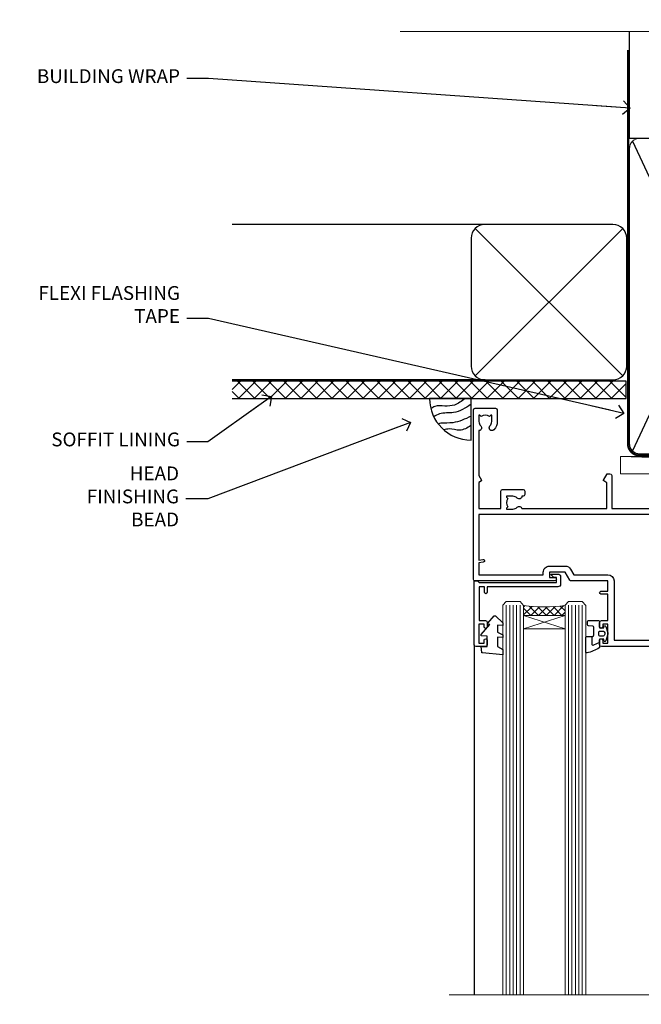
# Model space of a CAD drawing. Units: millimetres. Extents: x 0 to 433442, y -1007 to 1143.
# Drawn here: x 1804 to 1983, y 857 to 1142 of the extents above; entities that cross this region are included whole.
import ezdxf
from ezdxf import colors
from ezdxf.entities.mleader import LeaderData, LeaderLine
from ezdxf.math import Vec2, Vec3

# ---------------------------------------------------------------- set-up
doc = ezdxf.new("R2010")
doc.units = ezdxf.units.MM
doc.linetypes.add('CENTER', pattern=[2, 1.25, -0.25, 0.25, -0.25])
doc.linetypes.add('Dashed', pattern=[564.4444465637206, 282.2222232818604, -282.2222232818602])
doc.layers.add('Aluminium Systems Ltd Joinery Detail', color=7, linetype='Continuous')
doc.layers.add('Aluminium Systems Ltd Notes', color=7, linetype='Continuous')
doc.styles.get("Standard").update_dxf_attribs({"font": 'arial.ttf'})

# ---------------------------------------------------------------- blocks, each defined once
blk = doc.blocks.new('_Open90')
at = {"color": 0, "linetype": 'ByBlock', "lineweight": -2}
for p, q in [((0, 0), (-2.439666651745029, 0)), ((-0.5, 0.5), (0, 0)), ((0, 0), (-0.5, -0.5))]:
    blk.add_line(p, q, dxfattribs=at)
blk = doc.blocks.new('Plywood Sheet CC AL40 Liner Stacker')
at = {"layer": 'Aluminium Systems Ltd Joinery Detail', "lineweight": 5}
blk.add_line((-202.7066305289782, 13.07362919274965), (-28.77522349942228, 8.073135174356139), dxfattribs=at)
blk.add_lwpolyline([(-202.7066305289782, 13.07362919274965), (-28.77522349943047, 13.07362919274965), (-28.77522349942228, 8.073135174356139), (-202.7066305289818, 8.073135174356139)], close=True, dxfattribs=at)
blk = doc.blocks.new('190mm Alt Head')
at = {"color": 0}
for p, q in [((80.79699455334821, 57.00871681142007), (122.3435558966335, -32.57603067389209)), ((122.3435558966335, 57.00871681142007), (80.79699455334821, -32.57603067389209))]:
    blk.add_line(p, q, dxfattribs=at)
at = {"layer": 'Aluminium Systems Ltd Joinery Detail', "color": 0}
for p, q in [((79.8989249616993, 57.89868654079646), (79.90702482397319, 88.77082494929755)), ((79.90702482397319, 57.89868654079646), (268.7513323627504, 57.89868654079646))]:
    blk.add_line(p, q, dxfattribs=at)
at = {"layer": 'Aluminium Systems Ltd Joinery Detail', "color": 0, "linetype": 'Continuous', "lineweight": 5, "ltscale": 0.12, "elevation": -1.000000000000014}
blk.add_lwpolyline([(283.7401416495122, 88.77082494929437), (149.8666873594043, 88.77082494929437), (148.9629769509188, 92.20472866833097), (147.6963836875507, 84.78670376056925), (146.6590204930394, 88.77082494929437), (13.52848421547287, 88.77082494929437)], dxfattribs=at)
at = {"layer": 'Aluminium Systems Ltd Joinery Detail', "color": 0, "linetype": 'CENTER', "lineweight": 5, "ltscale": 3, "const_width": 0.5}
blk.add_lwpolyline([(79.38594723482356, 83.44311526217643), (79.38594723482356, -30.42745368313217, 0.4266184001547105), (82.9354990111965, -33.99719654338799), (265.668294958225, -33.9971965433889)], format="xyb", dxfattribs=at)
at = {"layer": 'Aluminium Systems Ltd Joinery Detail', "color": 0, "linetype": 'Dashed', "lineweight": 5, "ltscale": 0.01, "const_width": 0.25}
blk.add_lwpolyline([(79.77551597332513, 85.04370869565173), (79.76741611105123, -30.43570368053031, 0.4197015829672551), (82.93747168183697, -33.6008617741785), (265.5600689653452, -33.6008617741785, 0.007526381740533913), (265.668294958225, -33.6013852297832, 0.007526381740533913)], format="xyb", dxfattribs=at)
at = {"layer": 'Aluminium Systems Ltd Joinery Detail', "color": 0, "lineweight": 5}
blk.add_lwpolyline([(123.2335256260085, 52.75184719153503), (123.2335256260085, 54.86013982065879, 0.4142135623730958), (120.1949789058726, 57.89868654079646), (82.94557154410904, 57.89868654079646, 0.4142135623730718), (79.90702482397319, 54.86013982065879), (79.90702482397319, -30.42745368313081, 0.4142135623730941), (82.94557154410904, -33.46600040326848), (120.1949789058726, -33.46600040326848, 0.4142135623730958), (123.2335256260085, -30.42745368313081), (123.2335256260085, 52.75184719153503)], format="xyb", dxfattribs=at)
blk = doc.blocks.new('C438-21617')
at = {"flags": 128}
blk.add_lwpolyline([(1.499999967791013, 3.699999993124436), (1.499999967791013, 13.49999999312371), (3.299999967819844, 13.49999999312337, 0.4142135623720295), (3.799999967820185, 13.99999999312189), (3.799999967819844, 15.29999999312662, 0.9999999999999999), (2.899999967825664, 15.29999999312662), (2.899999967825664, 14.49999999312371), (1.399999967825664, 14.49999999312371), (1.399999967825664, 19.99999999312371), (2.899999967825664, 19.99999999312371), (2.899999967825664, 19.19999999312807, 0.9999999999999999), (3.799999967819844, 19.19999999312807), (3.799999967819844, 20.49999999312371, 0.414213562373095), (3.299999967819844, 20.99999999312371), (0.4999999678196616, 20.99999999312371, 0.414213562373095), (-3.218033839402779e-08, 20.49999999312371), (-3.218033839402779e-08, 2.199999993124436, 0.4142135623724291), (0.1999999678199345, 1.999999993123708), (0.9999999678196616, 1.999999993123708), (1.499999967819662, 2.499999993123708), (23.79999996782121, 2.499999993123708), (23.79999996782121, 0.9999999931237085), (23.01714196782072, 0.9999999931237085), (22.35856332405942, 0.3414213493592229, 0.6681786379198802), (22.49998468029557, -6.876291536173085e-09), (24.24998996782128, -6.876291536173085e-09, 0.414213562373095), (24.99998996782128, 0.7499999931237085), (24.99998996782128, 2.949999993124436, 0.414213562373095), (24.24998996782128, 3.699999993124436), (3.799999967823425, 3.699999993124436), (3.799999967823481, 5.299999993122867, 0.9999999999999999), (2.999999967824209, 5.299999993122867), (2.999999967824266, 3.699999993124436)], format="xyb", close=True, dxfattribs=at)
blk = doc.blocks.new('CO112-Comp')
blk.add_lwpolyline([(-2.40000000000007, 2.549999999999727), (-4.173214521477782, 3.376863510916451, 0.5486187866266629), (-4.600000000000001, 3.104971174805428), (-4.600000000000115, 1.174264068711523, 0.1989123673796485), (-4.512132034356092, 0.9621320343555908), (-4.187867965644138, 0.6378679656437498, -0.1989123673796545), (-4.100000000000229, 0.4257359312878179), (-4.100000000000001, -1.867621053448261, -0.3888787318529966), (-4.373853277175705, -2.166479462875827), (-5.62614672282448, -2.27604094277774, 0.3888787318529857), (-5.900000000000297, -2.574899352205307), (-5.900000000000183, -3.500000000000227, 0.414213562373095), (-5.600000000000229, -3.800000000000182), (-2.700000000000138, -3.800000000000182, 0.4142135623730795), (-2.40000000000007, -3.500000000000227), (-2.40000000000007, -1.650000000000205), (-1.200000000000252, -1.650000000000205), (-1.200000000000252, -2.000000000000227, 0.8512240770329532), (-0.6153026492116638, -2.094590794763576), (-0.07651324605726728, -0.4729539738173116, 0.1617773616314338), (-0.07651324605726728, 0.4729539738173116), (-0.6153026492115501, 2.094590794763576, 0.8512240770330307), (-1.200000000000138, 1.999999999999773), (-1.200000000000138, 1.64999999999975), (-2.40000000000007, 1.64999999999975), (-2.40000000000007, 3.899999999999864, 0.2573433522284663), (-2.539810225881284, 4.153651801230905, 0.08655377045350035), (-6.035137328684941, 5.592904137679353, 0.4795836626625757), (-6.399999999999956, 5.299999999999727), (-6.400000000000183, 1.099999999999682, 0.4142135623730932), (-6.100000000000229, 0.7999999999997272), (-4.350000000000229, 0.7999999999997272)], format="xyb")
blk.add_lwpolyline([(-1.333387482443846, 0.7499999999997726), (-2.299999999999819, 0.7499999999997726, 0.414213562373095), (-2.599999999999887, 0.4499999999998181), (-2.600000000000001, -0.4500000000002728, 0.4142135623731504), (-2.300000000000046, -0.7500000000002274), (-1.33338748244396, -0.7500000000002274, 0.3230919796660772), (-1.04869013165544, -0.5445907947637352), (-0.9306052984229392, -0.1891815895269247, 0.1617773616314338), (-0.9306052984228255, 0.1891815895269247), (-1.048690131655213, 0.5445907947632804, 0.3230919796661059)], format="xyb", close=True)
blk = doc.blocks.new('DY445')
blk.add_lwpolyline([(4.749999978884219, 8.84397432038677), (6.249999978884219, 9.781278348250755), (6.249999978884226, 11.28127834825076), (0.3278039087574705, 10.7631533289369, 0.3639702342661976), (0.1459961176886502, 10.58134553786808), (-2.111577046548518e-08, 8.912602035332263), (1.749999978884219, 8.912602035332256), (1.749999978884226, 5.912602035332263), (-2.111577046548518e-08, 5.759496874161904), (-2.111577046548518e-08, 5.459496874161893), (2.488722065170698, 2.493553386861443), (1.949999978884229, 2.446421311520339), (1.949999978884229, 2.146421311520335), (3.751061303803276, 7.065573015552218e-09), (4.1545633216341, 7.065573015552218e-09), (6.249999978884219, 2.022622564681807), (6.249999978884205, 2.822622564681811), (4.749999978884226, 2.691389569392932), (4.749999978884219, 4.774702138350111), (6.249999978884212, 5.506301021198897), (6.249999978884212, 6.306301021198916), (4.749999978884219, 6.175068025910026)], format="xyb", close=True)
blk = doc.blocks.new('A734-21693')
at = {"flags": 128}
for points in [[(124.0000011187489, 46.64866243441736, 1.001507643107828), (123.1000031613556, 46.65001828883976), (123.1000031613545, 45.90001828883885), (121.5000061187562, 45.90001828883612), (121.5000061187569, 46.65001828883612, 0.4146548769781905), (121.0493281907795, 47.10001777818394), (120.8999996187479, 47.10001777818394), (120.8999996187479, 57.70002839616808), (121.0493281907823, 57.70002839616808, 0.4146548769781904), (121.5000061187569, 58.1500278855159), (121.5000061187562, 58.9000278855159), (123.1000031613545, 58.9000278855159), (123.1000031613538, 58.1500278855159, 1.001507643109863), (124.000001118747, 58.15138373993284), (124.0000011187473, 61.40002488551488, 0.9999999999999999), (123.0000011187473, 61.40002488551488), (123.0000011187473, 60.30002788551553), (121.5000041187483, 60.30002788551553), (121.5000041187483, 61.40002488551488, 0.414213562373095), (121.0000041187483, 61.90002488551488), (120.8999996187461, 61.90002488551488), (120.8999996187461, 66.40001588551365), (121.0000051187486, 66.40001588551365, 0.414213562373095), (121.500004118749, 66.90001488551547), (121.5000041187483, 68.00001288551482), (123.0000011187473, 68.00001288551482), (123.0000011187454, 66.90001488551513, 0.9999999999999999), (123.9999991187484, 66.90001488551513), (123.9999991187484, 68.50001088551505, 0.414213562373095), (123.4999991187484, 69.00001088551505), (116.5000001187487, 69.00001088551596, 0.414213562373095), (116.0000001187487, 68.50001088551596), (116.0000001187487, 66.90001488551513, 0.9999999999999999), (116.9999981187481, 66.90001488551513), (116.9999981187481, 68.00001288551482), (118.4999951187489, 68.00001288551482), (118.4999951187471, 66.90001488551513, 0.414213562373095), (118.9999941187485, 66.40001588551365), (119.0999996187511, 66.40001588551365), (119.0999996187512, 61.90002488551488), (118.9999951187489, 61.90002488551488, 0.414213562373095), (118.4999951187493, 61.40002488551511), (118.4999951187489, 60.30002788551553), (116.9999981187481, 60.30002788551553), (116.9999981187481, 61.40002488551488, 0.9999999999999999), (115.9999981187481, 61.40002488551488), (115.9999981187478, 58.15138373993193, 1.00150764311086), (116.899996076142, 58.1500278855159), (116.8999960761427, 58.9000278855159), (118.4999931187409, 58.9000278855159), (118.4999931187402, 58.1500278855159, 0.4146548769781904), (118.9506710467176, 57.70002839616808), (119.0999996187493, 57.70002839616808), (119.0999996187493, 47.10001777818394), (118.9506710467148, 47.10001777818394, 0.4146548769781905), (118.4999931187402, 46.65001828883612), (118.4999931187391, 45.90001828883885), (116.8999960761427, 45.90001828883885), (116.8999960761424, 46.65001828883885, 1.001507643108853), (115.9999981187474, 46.64866243441736), (115.9999981187481, 45.40001828883885, 0.414213562373095), (116.4999981187481, 44.90001828883885), (119.1000007973071, 44.90001828883885), (119.1000007973071, 30.80001088546067), (68.50000011875198, 30.80001088546067), (68.50000011875238, 44.90001828878792), (70.5000001187542, 44.9000182887861, 0.4142135623752261), (71.00000011875602, 45.40001828878792), (71.00000011874806, 46.64866243436643, 1.001507643108839), (70.10000216135211, 46.65001828878974), (70.10000216136143, 45.9000182887861), (68.50000011875056, 45.9000182887861), (68.50000011875056, 58.90002788546497), (70.10000216135597, 58.90002788546497), (70.10000216135165, 58.15002788546406, 1.001507643109849), (71.00000011874852, 58.151383739881), (71.00000011874874, 61.40002488546395, 0.9999999999999999), (70.00000011874874, 61.40002488546395), (70.00000011874874, 60.30002788546278), (68.50000011874874, 60.30002788546278), (68.50000011874874, 68.00001288546207), (70.00000011874874, 68.00001288546207), (70.00000011874897, 66.90001588546363, 0.9999999999990904), (71.00000011874852, 66.90001588546454), (71.00000011874874, 68.50001088545412, 0.414213562373095), (70.50000011874874, 69.00001088545412), (37.00000011883242, 69.00001088545412, 0.414213562373095), (36.50000011883242, 68.50001088545412), (36.50000011883242, 67.20001088545848, 0.9999999999999999), (37.4000001188266, 67.20001088545848), (37.4000001188266, 68.00001088545412), (38.9000001188266, 68.00001088545412), (38.9000001188266, 62.50001088545412), (37.4000001188266, 62.50001088545412), (37.4000001188266, 63.30001088545703, 0.9999999999999999), (36.50000011883242, 63.30001088545703), (36.50000011883236, 62.00001088545412, 0.414213562373095), (37.00000011883242, 61.50001088545406), (38.9000001188266, 61.50001088545412), (38.9000001188266, 53.80001088545703), (36.90000011883387, 53.80001088545703, 0.9999999999999999), (36.90000011883387, 53.00001088545412), (38.9000001188266, 53.00001088545412), (38.9000001188266, 50.00001088545412), (28.28867552745362, 50.0000108854542, 0.2679491924316727), (27.85566282556238, 49.75001088545417), (26.55662471988182, 47.50001088545412), (22.00000039285953, 47.50001088545412), (22.00000039285953, 49.00001088545412), (23.50000039285953, 49.00001088545412, 0.9999999999999999), (23.50000039285953, 50.00001088545412), (0.5000001187469252, 50.00001088545412, 0.414213562373095), (1.187469251817674e-07, 49.50001088545412), (1.187523821499781e-07, 0.5000001601129895, 0.4142135623730784), (0.5000001187523821, 1.601130463768641e-07), (6.400000118751336, 1.601132737505395e-07, 0.4142135623730784), (6.900000118751336, 0.5000001601132738), (6.900000118751336, 3.850000160111748, 0.1952598447288623), (5.923585024411182, 6.254969539228426, 0.9999999999999999), (4.776415213090843, 5.139621421376745, -0.1952598447288623), (5.300000118751313, 3.850000160111748), (5.300000118751313, 2.000000160113203), (5.002334436430147, 2.000000160113203), (4.639157196671931, 2.432817940341863, -0.363970234266432), (2.260843040832526, 2.432817940342787), (1.897665801073572, 2.000000160113203), (1.600000118752405, 2.000000160113203), (1.600000118754224, 3.850000160111748, -0.1952598447288622), (2.123585024414695, 5.139621421376745, 0.6408245487451977), (1.599998707597308, 6.495731539804993), (1.599998707606233, 19.46078032434281), (2.373203788357614, 20.80001080888181, 0.414213562368963), (2.299998707597865, 21.07321588963845), (1.599998707604414, 21.47736107807248), (1.599998707608052, 29.00001088546321), (7.950000118750722, 29.00001088546418), (7.95000011875095, 24.0000108854594, 0.4142135623720295), (8.45000011875095, 23.5000108854598), (14.35000011874797, 23.50001088546304, 0.414213562373095), (14.85000011874797, 24.00001088546304), (14.85000011874797, 25.00001088546304, 0.414213562373095), (14.35000011874735, 25.50001088546259), (14.04573141007393, 25.50001088546222, 0.6408239254472163), (12.68962138001439, 26.02359579112442, -0.1952598447288622), (11.4000001187494, 25.50001088546395), (9.550000118750859, 25.50001088546395), (9.550000118750859, 25.79767656778512), (9.982817898979533, 26.1608538075433, -0.3639702342664382), (9.982817898980443, 28.53916796338277), (9.550000118750859, 28.90234520314169), (9.550000118750859, 29.20001088546286), (11.4000001187494, 29.20001088546104, -0.1952598447288623), (12.68962138001439, 28.67642597980057, 0.5542191990959284), (14.00722964662009, 29.00001088546503), (38.60000011874672, 29.00001088546503), (38.60000011874672, 21.59282004585168), (37.70000011874947, 21.07320480358339, 0.4142135623808452), (37.62679503799671, 20.79999972282306), (38.66602553257184, 18.99999970543141), (39.50000017389414, 18.99999979741403, 0.4142135300680742), (40.00000011874602, 19.49999979741403), (40.00000011874602, 29.00001088546503), (56.55000011875075, 29.0000108854706), (56.55000011875092, 24.0000108854594, 0.4142135623720295), (57.05000011874887, 23.50001088545963), (62.95000011874822, 23.50001088546287, 0.414213562373095), (63.45000011874794, 24.00001088546304), (63.45000011874794, 25.00001088546304, 0.414213562373095), (62.95000011874794, 25.50001088546304), (62.64573141007395, 25.50001088546222, 0.6408239254472163), (61.28962138001441, 26.02359579112442, -0.1952598447288622), (60.00000011874943, 25.50001088546395), (58.15000011875088, 25.50001088546395), (58.15000011875088, 25.79767656778512), (58.58281789897956, 26.1608538075433, -0.3639702342664382), (58.58281789898052, 28.53916796338279), (58.15000011875088, 28.90234520314169), (58.15000011875088, 29.20001088546286), (60.00000011874943, 29.20001088546275, -0.1952598447288623), (61.28962138001441, 28.67642597980057, 0.5542192105843214), (62.60722965540901, 29.00001091218073), (79.99996571400754, 29.00001052261575), (79.99996571400754, 19.4999997974104, 0.4142135300680742), (80.49996565885942, 18.9999997974104), (81.33394030018167, 18.99999970542777), (82.37317079475815, 20.79999972281865, 0.4142135623810382), (82.29996571400204, 21.07320480357845), (81.39996571400678, 21.59282004584836), (81.39996571400678, 29.00001088545775), (105.9927705908802, 29.00001088546048, 0.5542191990939724), (107.3103788574844, 28.67642597980057, -0.1952598447288622), (108.6000001187494, 29.20001088546104), (110.4500001187479, 29.20001088546286), (110.4500001187479, 28.90234520314169), (110.0171823385184, 28.53916796338277, -0.363970234266438), (110.0171823385193, 26.1608538075433), (110.4500001187479, 25.79767656778512), (110.4500001187479, 25.50001088546395), (108.6000001187494, 25.50001088546395, -0.1952598447288622), (107.3103788574844, 26.02359579112442, 0.6408239254472163), (105.9542688274249, 25.50001088546222), (105.6500001187514, 25.50001088546259, 0.414213562373095), (105.1500001187509, 25.00001088546304), (105.1500001187509, 24.00001088546304, 0.414213562373095), (105.6500001187509, 23.50001088546304), (111.5500001187478, 23.5000108854598, 0.4142135623720295), (112.0500001187479, 24.0000108854594), (112.0500001187481, 29.00001088546324), (133.0000001187429, 29.00001088546139), (133.0000001187429, 19.49999979740198, 0.4142135300680742), (133.5000000635948, 18.99999979740198), (134.3339747049171, 18.99999970541936), (135.3732051994942, 20.79999972281178, 0.414213562382676), (135.3000001187382, 21.07320480357154), (134.4000001187421, 21.59282004584074), (134.4000001187421, 29.00001088545775), (158.9927705908727, 29.00001088546048, 0.5542191990943014), (160.3103788574769, 28.67642597979969, -0.1952598447288622), (161.6000001187419, 29.20001088546016), (163.4500001187404, 29.20001088546198), (163.4500001187404, 28.90234520314081), (163.0171823385108, 28.53916796338189, -0.363970234266438), (163.0171823385118, 26.16085380754242), (163.4500001187404, 25.79767656778424), (163.4500001187404, 25.50001088546307), (161.6000001187419, 25.50001088546307, -0.1952598447288622), (160.3103788574769, 26.02359579112354, 0.6408239254472163), (158.9542688274174, 25.50001088546134), (158.6500001187439, 25.50001088546173, 0.414213562373095), (158.1500001187434, 25.00001088546216), (158.1500001187434, 24.00001088546216, 0.414213562373095), (158.6500001187434, 23.50001088546216), (164.5500001187403, 23.50001088545892, 0.4142135623720295), (165.0500001187404, 24.00001088545852), (165.0500001187406, 29.00001088545957), (171.4000015298785, 29.00001088545957), (171.4000015298822, 21.47736107806793), (170.7000015298887, 21.07321588963475, 0.4142135623696225), (170.6267964491329, 20.8000108088778), (171.6660268895645, 19.0000108852613), (176.4171770121335, 19.00001088526221, 0.1989123673796633), (176.5585983683708, 19.05858952902472), (176.9000191187421, 19.40001027939832), (183.100006118742, 19.40001027939832), (183.441427505311, 19.05858974638375, 0.198912042514337), (183.582848684771, 19.00001127939893), (184.9000011187433, 19.0000112793972, 0.9999999999999999), (184.9000011187433, 20.20000927939725), (173.0000001187415, 20.20000927939725), (173.0000001187451, 39.6000092793978), (176.2999990759466, 39.60000927939737, 1.000000000000028), (176.2999990759467, 41.00001136499446), (173.0000001187451, 41.00001136499466), (173.0000001187469, 68.50001088546503, 0.414213562373095), (172.5000001187469, 69.00001088546503), (169.5000011187491, 69.00001088546503, 0.414213562373095), (169.0000011187491, 68.50001088546503), (169.0000011187491, 66.9000148854642, 0.9999999999999999), (169.9999991187484, 66.9000148854642), (169.9999991187484, 68.00001288546207), (171.5000001187469, 68.00001288546207), (171.5000001187451, 60.30002788546278), (169.9999991187484, 60.30002788546278), (169.9999991187484, 61.40002488546395, 0.9999999999999999), (168.9999991187484, 61.40002488546395), (168.9999991187502, 58.151383739881, 1.00150764311086), (169.899997076151, 58.15002788546497), (169.8999970761412, 58.90002788546497), (171.5000001187451, 58.90002788546497), (171.5000001187451, 45.9000182887861), (169.8999970761412, 45.9000182887861), (169.8999970761503, 46.65001828878974, 1.001507643108853), (168.9999991187582, 46.64866243436643), (168.9999991187466, 45.4000182887861, 0.414213562373095), (169.4999991187466, 44.9000182887861), (170.5000001187454, 44.90001828878687, -0.4142135623733115), (171.0000001187458, 44.40001828878701), (171.0000001187422, 30.80001088545785), (120.8999991187531, 30.80001088545612), (120.8999991187531, 44.90001828883885), (123.5000011187473, 44.90001828883885, 0.414213562373095), (124.0000011187473, 45.40001828883885)], [(40.70000011882638, 67.20001088545422), (66.70000011874987, 67.2000108854541), (66.70000011874987, 44.80002908656655), (65.43591680575088, 44.59486237922698, 1.004500192607286), (65.56762646851172, 43.8057871851766), (66.70000011874612, 44.00002908657092), (66.70000011875737, 30.80001088545981), (1.600000118747005, 30.80001088545981), (1.600000118747062, 44.00002908657092), (2.732373768985212, 43.80578718517694, 1.004500192607335), (2.864083431746053, 44.5948623792271), (1.600000118747062, 44.80002908656655), (1.600000118747062, 48.20001088545411), (20.20000039285918, 48.20001088545411), (20.20000039285918, 47.50001088545417, 0.4142135623731283), (22.00000039285925, 45.70001088545411), (26.55662471988154, 45.70001088545411, 0.2679491924307707), (28.11547044669231, 46.60001088545215), (29.03923087739969, 48.20001088545411), (38.90000011882631, 48.20001088545411, 0.414213562373095), (40.70000011882638, 50.00001088545417)]]:
    blk.add_lwpolyline(points, format="xyb", close=True, dxfattribs=at)
blk = doc.blocks.new('AL40 Stacker Window Head')
at = {"layer": 'Aluminium Systems Ltd Joinery Detail', "lineweight": 5}
h = blk.add_hatch(dxfattribs=at)
h.set_pattern_fill('NET', color=256, scale=0.5, angle=-45.00000000000003)
h.set_pattern_definition([(314.9999999999999, (-1112.023703601354, -77.56084144250144), (1.122532015133645, 1.122532015133644), []), (44.99999999999994, (-1112.023703601354, -77.56084144250144), (-1.122532015133644, 1.122532015133645), [])])
edge = h.paths.add_edge_path(flags=16)
edge.add_line((-156.590880180278, -39.30601560587002), (-156.5908801802757, -39.2144335362018))
edge.add_arc((-167.1981387928208, -34.30601560582181), 11.68787841537862, -25.327619995553675, -24.83193527165031, ccw=False)
edge.add_line((-156.6337409466487, -39.30601560587002), (-156.590880180278, -39.30601560587002))
edge = h.paths.add_edge_path()
edge.add_arc((-152.5109816001122, 4.072638900726815), 41.40080368300143, -98.31756046716232, -81.651719699903)
edge.add_line((-146.4999999998927, -36.88947342029769), (-146.4999999998927, -39.80040511249445))
edge.add_line((-146.4999999998927, -39.80040511249445), (-158.4999999998932, -39.80040511247989))
edge.add_line((-158.4999999998936, -39.80040511247989), (-158.4999999998925, -36.89269039375699))
at = {"layer": 'Aluminium Systems Ltd Joinery Detail', "lineweight": 5, "ltscale": 3}
for p, q in [((-163.4999999998927, -36.79999051998584), (-163.4999999998936, -149.5857554647737)), ((-162.4999999998927, -36.79999051998584), (-162.4999999998936, -149.5857554647737)), ((-161.4999999998927, -36.79999051998584), (-161.4999999998936, -149.5857554647737)), ((-160.4999999998927, -36.79999051998584), (-160.4999999998936, -149.5857554647737)), ((-159.4999999998927, -36.79999051998584), (-159.4999999998936, -149.5857554647737)), ((-145.4999999998927, -36.7999905199822), (-145.4999999998936, -149.5857554647737)), ((-144.4999999998927, -36.7999905199822), (-144.4999999998936, -149.5857554647737)), ((-143.4999999998927, -36.7999905199822), (-143.4999999998936, -149.5857554647737)), ((-142.4999999998927, -36.7999905199822), (-142.4999999998936, -149.5857554647737)), ((-141.4999999998927, -36.7999905199822), (-141.4999999998936, -149.5857554647737))]:
    blk.add_line(p, q, dxfattribs=at)
at = {"layer": 'Aluminium Systems Ltd Joinery Detail', "lineweight": 5}
for p, q in [((-158.4999999998927, -43.67174608764526), (-146.4999999998927, -39.80040511247989)), ((-158.4999999998927, -39.80040511247989), (-146.4999999998927, -43.67174608764526))]:
    blk.add_line(p, q, dxfattribs=at)
at = {"layer": 'Aluminium Systems Ltd Joinery Detail'}
blk.add_line((-172.7999999998883, -48.29999051998493), (-172.7999999998892, -149.5857554647737), dxfattribs=at)
at = {"layer": 'Aluminium Systems Ltd Joinery Detail', "lineweight": 5}
for points in [[(-158.4999999998936, -149.5857554647737), (-158.4999999998927, -36.8934545653965), (-159.5030760844875, -35.79999051998584), (-163.4999383478189, -35.79999051998584), (-164.4999999998927, -36.79999051998584), (-164.4999999998936, -149.5857554647737)], [(-140.4999999998936, -149.5857554647737), (-140.4999999998927, -36.89345456539286), (-141.5030760844875, -35.7999905199822), (-145.4999383478189, -35.7999905199822), (-146.4999999998927, -36.7999905199822), (-146.4999999998936, -149.5857554647737)]]:
    blk.add_lwpolyline(points, dxfattribs=at)
blk.add_lwpolyline([(-158.4999999998927, -39.80040511247989), (-146.4999999998927, -39.80040511247989), (-146.4999999998927, -43.67174608764526), (-158.4999999998927, -43.67174608764526)], close=True, dxfattribs=at)
at = {"layer": 'Aluminium Systems Ltd Joinery Detail', "linetype": 'Continuous', "lineweight": 5}
blk.add_lwpolyline([(17.05361229878326, -149.58575546477), (-63.25763593682495, -149.58575546477), (-64.12114126743836, -146.7231608498842), (-64.37114126743836, -152.3615902705133), (-65.27563933749116, -149.58575546477), (-180.0017677551186, -149.58575546477)], dxfattribs=at)
at = {"layer": 'Aluminium Systems Ltd Joinery Detail', "lineweight": 5}
blk.add_arc((-152.4888965839664, 4.522291881153251), 41.85045658126739, 261.7418771907219, 278.2274029762156, dxfattribs=at)
at = {"layer": 'Aluminium Systems Ltd Joinery Detail', "extrusion": (0, 0, -1), "zscale": -1, "rotation": 180}
for name, p in [('A734-21693', (173.0000001187418, 20.20000927939691)), ('C438-21617', (172.7999999677086, -27.79999052686162)), ('DY445', (170.7452048535361, -39.89563892800197)), ('CO112-Comp', (134.099999999893, -45.04999051998584))]:
    blk.add_blockref(name, p, dxfattribs=at)
blk = doc.blocks.new('Soffit Bead')
blk.add_lwpolyline([(0, -12), (0, 0), (-12, 0)])
blk.add_arc((0, 0), 12, 180, 270)
for points in [[(-1.752698155406733, 0), (-4.78175930300813, -1.867685612462083), (-7.585037737533639, -2.147847434211144), (-10.43144267686557, -2.255602179229754), (-11.62420584279062, -2.979570191222592)], [(0, -1.652435061540018), (-5.062087062184901, -4.065879061410669), (-9.094494902331007, -4.432244850941061), (-10.78713414310914, -5.257160543347709)], [(0, -5.124270169751981), (-5.234596452447477, -6.975253312190034), (-8.727912448022835, -7.14766081833659), (-9.478141574732035, -7.359676099484204), (-9.482641030421746, -7.363169878957706)], [(0, -7.807371565577341), (-3.297747559812706, -9.160306996407598), (-6.295307219849292, -8.773753832134389), (-7.847452039123027, -9.078408257708361)]]:
    blk.add_spline(points, degree=3)
blk = doc.blocks.new('Plywood Sheet CC Soffit Head AL40')
h = blk.add_hatch()
h.set_pattern_fill('ANSI37', color=256)
h.set_pattern_definition([(45, (39.43405128628046, 26.8148065815767), (-2.245064030267288, 2.245064030267288), []), (135, (39.43405128628046, 26.8148065815767), (-2.245064030267288, -2.245064030267288), [])])
h.paths.add_polyline_path([(78.93576475289115, 37.52512011604267), (-35.06895603216071, 37.52512011604267), (-35.06895603216071, 32.52512011604267), (78.93576475289115, 32.52512011604267)])
for p, q in [((38.11057824617933, 82.92944450035793), (-35.06895603216071, 82.92944450035793)), ((35.28215112143334, 39.1010173756149), (77.93900537092554, 81.7578716251046)), ((77.93900537092554, 39.1010173756149), (35.28215112143334, 81.7578716251046)), ((38.11057824617933, 37.92944450035793), (-35.06895603216071, 37.92944450035793))]:
    blk.add_line(p, q)
blk.add_lwpolyline([(34.11057824617933, 41.92944450035793, 0.414213562373095), (38.11057824617933, 37.92944450035793), (75.11057824617933, 37.92944450035793, 0.414213562373095), (79.11057824617933, 41.92944450035793), (79.11057824617933, 78.92944450035793, 0.414213562373095), (75.11057824617933, 82.92944450035793), (38.11057824617933, 82.92944450035793, 0.414213562373095), (34.11057824617933, 78.92944450035793)], format="xyb", close=True)
blk.add_lwpolyline([(-35.06895603216071, 32.52512011604267), (78.93576475289115, 32.52512011604267), (78.93576475289115, 37.52512011604267), (-35.06895603216071, 37.52512011604267)])
at = {"layer": 'Aluminium Systems Ltd Joinery Detail', "color": 0}
blk.add_blockref('Soffit Bead', (34.06438513563671, 32.52512011604267), dxfattribs=at)
blk = doc.blocks.new('Fibre Cement Weatherboard CC Soffit Head Text AL40')
at = {"layer": 'Aluminium Systems Ltd Notes', "color": 3, "lineweight": 5, "ltscale": 0.12}
ml = blk.add_multileader_mtext('Standard', dxfattribs=at)
ml.set_content('BUILDING WRAP', color=3)
ml.set_leader_properties(color=8)
ml.set_arrow_properties(name='OPEN90')
ml.build(insert=Vec2(0, 0))
ml.multileader.update_dxf_attribs({"text_left_attachment_type": 2, "text_right_attachment_type": 2})
ctx = ml.context
ctx.base_point, ctx.plane_origin = Vec3(-135.3369662736905, 88.81561386245085), Vec3(33.31891038061167, 48.29875799868569)
ctx.left_attachment, ctx.right_attachment, ctx.text_align_type = 2, 2, 2
notes = []
notes.append((ctx, [(0, (1, 1, 0), (-80.98823447462019, 88.81561386245085), (-1, 0), 6.291433026901132, [(0, [(40.89458370215016, 80.21162235685188)], 0, [])])]))
ctx.mtext.insert, ctx.mtext.width, ctx.mtext.alignment, ctx.mtext.line_spacing_style, ctx.mtext.flow_direction = Vec3(-89.27966750152132, 91.48228052911509), 46.35746150935847, 3, 2, 5
ml = blk.add_multileader_mtext('Standard', dxfattribs=at)
ml.set_content('FLEXI FLASHING TAPE', color=3)
ml.set_leader_properties(color=8)
ml.set_arrow_properties(name='OPEN90')
ml.build(insert=Vec2(0, 0))
ml.multileader.update_dxf_attribs({"text_left_attachment_type": 2, "text_right_attachment_type": 2})
ctx = ml.context
ctx.base_point, ctx.plane_origin = Vec3(-118.4174574060234, 19.36983027179303), Vec3(-27.37123240583423, -89.97596158091801)
ctx.left_attachment, ctx.right_attachment, ctx.text_align_type = 2, 2, 2
notes.append((ctx, [(0, (1, 1, 0), (-80.98823447462019, 19.36983027179303), (-1, 0), 6.291433026901132, [(0, [(39.06836258617477, -8.129912945429169)], 0, [])])]))
ctx.mtext.insert, ctx.mtext.width, ctx.mtext.alignment, ctx.mtext.line_spacing_style, ctx.mtext.flow_direction = Vec3(-89.27966750152154, 28.70316360512516), 41.67696359775891, 3, 2, 5
ml = blk.add_multileader_mtext('Standard', dxfattribs=at)
ml.set_content('SOFFIT LINING', color=3)
ml.set_leader_properties(color=8)
ml.set_arrow_properties(name='OPEN90')
ml.build(insert=Vec2(0, 0))
ml.multileader.update_dxf_attribs({"text_left_attachment_type": 2, "text_right_attachment_type": 2})
ctx = ml.context
ctx.base_point, ctx.plane_origin = Vec3(-130.7285078835131, -16.35049684972), Vec3(-31.54779345579709, -94.20801777704037)
ctx.left_attachment, ctx.right_attachment, ctx.text_align_type = 2, 2, 2
notes.append((ctx, [(0, (1, 1, 0), (-81.26009901517341, -16.35049684972), (-1, 0), 6.019568486347907, [(0, [(-62.83543482834466, -3.271597434779324)], 0, [])])]))
ctx.mtext.insert, ctx.mtext.width, ctx.mtext.alignment, ctx.mtext.line_spacing_style, ctx.mtext.flow_direction = Vec3(-89.27966750152132, -13.68383018305394), 41.67696359775891, 3, 2, 5
ml = blk.add_multileader_mtext('Standard', dxfattribs=at)
ml.set_content('HEAD FINISHING BEAD', color=3)
ml.set_leader_properties(color=8)
ml.set_arrow_properties(name='OPEN90')
ml.build(insert=Vec2(0, 0))
ml.multileader.update_dxf_attribs({"text_left_attachment_type": 2, "text_right_attachment_type": 2})
ctx = ml.context
ctx.base_point, ctx.plane_origin = Vec3(-118.9949153981455, -32.84973376299604), Vec3(-9.015787532660624, -110.7072546903164)
ctx.left_attachment, ctx.right_attachment, ctx.text_align_type = 2, 2, 2
notes.append((ctx, [(0, (1, 1, 0), (-81.26009901517341, -32.84973376299604), (-1, 0), 6.291433026901132, [(0, [(-22.56777140140767, -10.75257978112495)], 0, [])])]))
ctx.mtext.insert, ctx.mtext.width, ctx.mtext.alignment, ctx.mtext.line_spacing_style, ctx.mtext.flow_direction = Vec3(-89.55153204207386, -23.5164004296621), 41.67696359775891, 3, 2, 5
for ctx, leaders in notes:
    for number, flags, end, landing, length, lines in leaders:
        leader = LeaderData()
        leader.index, (leader.has_last_leader_line, leader.has_dogleg_vector, leader.attachment_direction) = number, flags
        leader.last_leader_point, leader.dogleg_vector, leader.dogleg_length = Vec3(end), Vec3(landing), length
        for number, points, colour, breaks in lines:
            line = LeaderLine()
            line.index, line.vertices, line.color, line.breaks = number, Vec3.list(points), colors.encode_raw_color(colour), breaks
            leader.lines.append(line)
        ctx.leaders.append(leader)
blk = doc.blocks.new('Plywood Sheet CC Soffit Head Text AL40')
at = {"layer": 'Aluminium Systems Ltd Notes'}
blk.add_blockref('Fibre Cement Weatherboard CC Soffit Head Text AL40', (0, -4.547473508864641e-13), dxfattribs=at)

msp = doc.modelspace()

# ---------------------------------------------------------------- block references
msp.add_blockref('190mm Alt Head', (1900, 1049.999984873633))
at = {"layer": 'Aluminium Systems Ltd Joinery Detail'}
for name, p in [('Plywood Sheet CC Soffit Head AL40', (1900, 1000)), ('AL40 Stacker Window Head', (2107.759784004618, 1009.545358249183))]:
    msp.add_blockref(name, p, dxfattribs=at)
at = {"layer": 'Aluminium Systems Ltd Joinery Detail', "color": 6}
msp.add_blockref('Plywood Sheet CC AL40 Liner Stacker', (2179.963398320534, 1002.672588955662), dxfattribs=at)
at = {"layer": 'Aluminium Systems Ltd Notes'}
for name in ['Plywood Sheet CC Soffit Head Text AL40', 'Fibre Cement Weatherboard CC Soffit Head Text AL40']:
    msp.add_blockref(name, (1939.159480151113, 1036.385065258226), dxfattribs=at)

doc.saveas('drawing.dxf')
